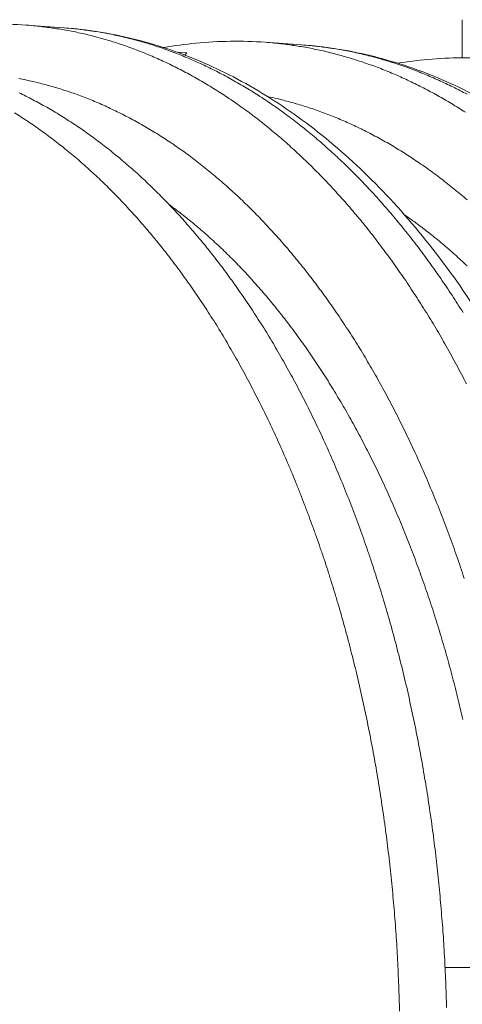
# Model space of a CAD drawing. Units: millimetres. Extents: x 304 to 10982, y 200 to 7677.
# Drawn here: x 5618 to 6094, y 5732 to 6791 of the extents above; entities that cross this region are included whole.
import ezdxf

# ---------------------------------------------------------------- set-up
doc = ezdxf.new("R2010")
doc.units = ezdxf.units.MM
doc.header["$LTSCALE"] = 38
doc.layers.add('Visible (ISO)', color=7, linetype='Continuous', lineweight=9)
doc.layers.add('Visible Narrow (ISO)', color=7, linetype='Continuous', lineweight=9)

msp = doc.modelspace()

# ---------------------------------------------------------------- linework, layer by layer
at = {"layer": 'Visible (ISO)'}
for p, q in [((6094.1, 6791.2), (6094.1, 6750.3)), ((5625.5, 6785.3), (5666, 6782.4)), ((5882.1, 6766.9), (5921.2, 6764.1)), ((5798, 6755.4), (5787.7, 6756.1)), ((6075.6, 5771.4), (6168.5, 5771.1))]:
    msp.add_line(p, q, dxfattribs=at)
at = {"layer": 'Visible (ISO)', "flags": 128}
for points in [[(5617.7, 6712.5, -0.004624), (5625.1, 6708.9, -0.004493), (5632.6, 6705, -0.004531), (5640, 6701.1, -0.004395), (5647.4, 6696.9, -0.004435), (5654.8, 6692.7, -0.004295), (5662.2, 6688.2, -0.004336), (5669.5, 6683.6, -0.004194), (5676.8, 6678.8, -0.004236), (5684, 6674, -0.004092), (5691.3, 6668.9, -0.004134), (5698.5, 6663.7, -0.00399), (5705.7, 6658.3, -0.004032), (5712.8, 6652.8, -0.003888), (5719.9, 6647, -0.003931), (5726.9, 6641.3, -0.003788), (5734, 6635.2, -0.00383), (5741, 6629.1, -0.00369), (5748, 6622.8, -0.003731), (5754.8, 6616.4, -0.003593), (5761.7, 6609.7, -0.003634), (5768.5, 6603, -0.003499), (5775.3, 6596.1, -0.003539), (5781.9, 6589.1, -0.003407), (5788.7, 6581.8, -0.003446), (5795.2, 6574.6, -0.003319), (5801.9, 6567, -0.003356), (5808.3, 6559.5, -0.003233), (5814.9, 6551.6, -0.003269), (5821.2, 6543.8, -0.00315), (5827.6, 6535.7, -0.003185), (5833.9, 6527.6, -0.00307), (5840.2, 6519.2, -0.003104), (5846.3, 6510.8, -0.002993), (5852.5, 6502.1, -0.003026), (5858.5, 6493.4, -0.00292), (5864.5, 6484.5, -0.002951), (5870.4, 6475.6, -0.002849), (5876.3, 6466.4, -0.002879), (5882.1, 6457.2, -0.002782), (5887.9, 6447.7, -0.002811), (5893.5, 6438.3, -0.002718), (5899.1, 6428.5, -0.002745), (5904.6, 6418.8, -0.002657), (5910.1, 6408.9, -0.002683), (5915.5, 6398.9, -0.002598), (5920.8, 6388.7, -0.002623), (5926, 6378.6, -0.002543), (5931.3, 6368.1, -0.002567), (5936.3, 6357.7, -0.002491), (5941.4, 6347, -0.002513), (5946.3, 6336.4, -0.002441), (5951.2, 6325.5, -0.002462), (5955.9, 6314.7, -0.002394), (5960.6, 6303.5, -0.002414), (5965.2, 6292.5, -0.002349), (5969.8, 6281.2, -0.002368), (5974.2, 6269.9, -0.002307), (5978.6, 6258.4, -0.002325), (5982.9, 6246.9, -0.002268), (5987.1, 6235.2, -0.002285), (5991.2, 6223.5, -0.002231), (5995.3, 6211.6, -0.002247), (5999.2, 6199.8, -0.002196), (6003, 6187.7, -0.002211), (6006.8, 6175.7, -0.002163), (6010.5, 6163.5, -0.002177), (6014, 6151.3, -0.002133), (6017.5, 6138.9, -0.002146), (6020.9, 6126.5, -0.002105), (6024.2, 6114, -0.002117), (6027.4, 6101.5, -0.002078), (6030.6, 6088.8, -0.00209), (6033.6, 6076.1, -0.002054), (6036.5, 6063.3, -0.002064), (6039.3, 6050.5, -0.002032), (6042.1, 6037.6, -0.002041), (6044.7, 6024.6, -0.002011), (6047.2, 6011.6, -0.00202), (6049.7, 5998.5, -0.001993), (6052, 5985.4, -0.002), (6054.2, 5972.2, -0.001976), (6056.4, 5958.9, -0.001983), (6058.4, 5945.7, -0.00196), (6060.4, 5932.3, -0.001967), (6062.2, 5919, -0.001947), (6064, 5905.5, -0.001953), (6065.6, 5892.1, -0.001935), (6067.1, 5878.6, -0.00194), (6068.6, 5865.1, -0.001925), (6069.9, 5851.5, -0.001929), (6071.1, 5838, -0.001917), (6072.2, 5824.3, -0.00192), (6073.3, 5810.7, -0.00191), (6074.2, 5797.1, -0.001913), (6075, 5783.4, -0.001905), (6075.7, 5769.7, -0.001907), (6076.3, 5756, -0.001901), (6076.8, 5742.3, -0.001902), (6077.2, 5728.5, -0.001899)], [(5612.7, 6691, -0.004351), (5620, 6686.4, -0.004206), (5627.4, 6681.6, -0.004248), (5634.6, 6676.7, -0.004102), (5641.9, 6671.5, -0.004145), (5649, 6666.3, -0.003998), (5656.3, 6660.8, -0.004041), (5663.3, 6655.3, -0.003895), (5670.5, 6649.5, -0.003938), (5677.5, 6643.7, -0.003793), (5684.6, 6637.6, -0.003836), (5691.5, 6631.4, -0.003694), (5698.5, 6625, -0.003736), (5705.4, 6618.6, -0.003596), (5712.3, 6611.9, -0.003637), (5719, 6605.1, -0.0035), (5725.9, 6598.1, -0.003541), (5732.5, 6591.1, -0.003408), (5739.2, 6583.8, -0.003447), (5745.8, 6576.4, -0.003318), (5752.4, 6568.8, -0.003356), (5758.9, 6561.2, -0.003231), (5765.4, 6553.3, -0.003268), (5771.8, 6545.4, -0.003147), (5778.2, 6537.2, -0.003183), (5784.4, 6529, -0.003067), (5790.7, 6520.6, -0.003101), (5796.8, 6512.1, -0.002989), (5803, 6503.4, -0.003023), (5809, 6494.6, -0.002915), (5815.1, 6485.6, -0.002947), (5820.9, 6476.6, -0.002844), (5826.9, 6467.4, -0.002875), (5832.6, 6458.1, -0.002777), (5838.4, 6448.5, -0.002806), (5844, 6439, -0.002712), (5849.7, 6429.2, -0.00274), (5855.1, 6419.5, -0.002651), (5860.6, 6409.4, -0.002677), (5866, 6399.4, -0.002592), (5871.3, 6389.1, -0.002617), (5876.5, 6378.9, -0.002537), (5881.7, 6368.3, -0.00256), (5886.8, 6357.9, -0.002484), (5891.8, 6347.1, -0.002507), (5896.7, 6336.4, -0.002434), (5901.6, 6325.4, -0.002456), (5906.3, 6314.5, -0.002387), (5911.1, 6303.3, -0.002407), (5915.6, 6292.1, -0.002342), (5920.2, 6280.7, -0.002362), (5924.6, 6269.4, -0.0023), (5929, 6257.8, -0.002318), (5933.2, 6246.2, -0.002261), (5937.4, 6234.4, -0.002278), (5941.5, 6222.7, -0.002224), (5945.6, 6210.7, -0.00224), (5949.5, 6198.8, -0.002189), (5953.3, 6186.6, -0.002204), (5957, 6174.5, -0.002156), (5960.7, 6162.2, -0.00217), (5964.3, 6149.9, -0.002126), (5967.7, 6137.4, -0.002139), (5971.1, 6125, -0.002098), (5974.4, 6112.3, -0.00211), (5977.6, 6099.7, -0.002072), (5980.7, 6086.9, -0.002083), (5983.7, 6074.2, -0.002047), (5986.6, 6061.3, -0.002058), (5989.4, 6048.4, -0.002025), (5992.1, 6035.4, -0.002035), (5994.7, 6022.4, -0.002005), (5997.2, 6009.2, -0.002013), (5999.7, 5996.1, -0.001986), (6002, 5982.8, -0.001994), (6004.2, 5969.6, -0.001969), (6006.3, 5956.2, -0.001976), (6008.3, 5942.9, -0.001954), (6010.2, 5929.4, -0.001961), (6012.1, 5916, -0.001941), (6013.8, 5902.5, -0.001947), (6015.4, 5889, -0.00193), (6016.9, 5875.4, -0.001934), (6018.3, 5861.8, -0.00192), (6019.6, 5848.1, -0.001924), (6020.8, 5834.5, -0.001911), (6021.9, 5820.8, -0.001915), (6022.9, 5807.1, -0.001905), (6023.8, 5793.3, -0.001907), (6024.6, 5779.6, -0.0019), (6025.2, 5765.8, -0.001902), (6025.8, 5752, -0.001896), (6026.3, 5738.2, -0.001898), (6026.6, 5724.4, -0.001895)]]:
    msp.add_lwpolyline(points, format="xyb", dxfattribs=at)
at = {"layer": 'Visible (ISO)'}
for points, knots in [([(5430.2, 6754.3), (5445.3, 6760.3), (5460.7, 6765.5), (5500.4, 6776.7), (5525, 6781.4), (5574.9, 6786.7), (5600.2, 6787.1), (5625.5, 6785.3)], [77.658701, 77.658701, 77.658701, 77.658701, 82.346515, 82.346515, 89.648875, 89.648875, 97.033708, 97.033708, 97.033708, 97.033708]), ([(5666, 6782.4), (5690.6, 6780.6), (5715.3, 6776.7), (5764.2, 6764.7), (5788.4, 6756.6), (5836.3, 6736.2), (5860, 6723.9), (5906.5, 6695.1), (5929.4, 6678.6), (5973.9, 6641.5), (5995.6, 6620.8), (6037.6, 6575.7), (6057.9, 6551.1), (6096.7, 6498.4), (6115.3, 6470.2), (6150.3, 6410.5), (6166.8, 6378.9), (6197.5, 6313), (6211.7, 6278.6), (6237.7, 6207.4), (6249.4, 6170.5), (6270.2, 6094.8), (6279.4, 6056), (6287.9, 6012.5), (6288.6, 6008.4), (6289.4, 6004.4)], [0, 0, 0, 0, 7.186797, 7.186797, 14.378637, 14.378637, 21.624938, 21.624938, 28.950995, 28.950995, 36.356999, 36.356999, 43.825005, 43.825005, 51.33099, 51.33099, 58.854199, 58.854199, 66.38075, 66.38075, 73.90317, 73.90317, 81.418505, 81.418505, 82.18256, 82.18256, 82.18256, 82.18256]), ([(5773.1, 6761.2), (5784.7, 6763.2), (5796.2, 6764.8), (5832.5, 6768.3), (5857.3, 6768.7), (5882.1, 6766.9)], [86.218622, 86.218622, 86.218622, 86.218622, 89.635731, 89.635731, 96.880795, 96.880795, 96.880795, 96.880795]), ([(5921.2, 6764.1), (5945.9, 6762.3), (5970.6, 6758.5), (6019.6, 6746.6), (6044, 6738.6), (6092, 6718.4), (6115.7, 6706.3), (6162.3, 6677.9), (6185.2, 6661.7), (6229.9, 6625.2), (6251.7, 6604.9), (6293.7, 6560.5), (6314.1, 6536.4), (6352.9, 6484.6), (6371.5, 6456.8), (6406.6, 6398.2), (6423.2, 6367.2), (6453.9, 6302.5), (6468.2, 6268.7), (6494.2, 6198.7), (6506, 6162.5), (6527.7, 6085.4), (6537.5, 6044.3), (6545.6, 6002.4)], [0, 0, 0, 0, 7.209094, 7.209094, 14.422039, 14.422039, 21.683622, 21.683622, 29.016745, 29.016745, 36.422593, 36.422593, 43.886227, 43.886227, 51.38668, 51.38668, 58.905151, 58.905151, 66.428538, 66.428538, 73.949415, 73.949415, 82.034425, 82.034425, 82.034425, 82.034425]), ([(5798, 6755.4), (5797.4, 6754.8), (5796.8, 6754.1), (5796.1, 6753.3), (5796, 6753.2), (5795.9, 6753.1)], [2.3978594, 2.3978594, 2.3978594, 2.3978594, 2.591654, 2.591654, 2.6252917, 2.6252917, 2.6252917, 2.6252917]), ([(6024.8, 6744.3), (6035.5, 6746.1), (6046.3, 6747.4), (6081.3, 6750.6), (6105.7, 6750.9), (6129.9, 6749.1)], [86.436457, 86.436457, 86.436457, 86.436457, 89.625011, 89.625011, 96.735041, 96.735041, 96.735041, 96.735041])]:
    msp.add_open_spline(points, degree=3, knots=knots, dxfattribs=at)
at = {"layer": 'Visible Narrow (ISO)', "flags": 128}
for points in [[(5625.5, 6785.3, -0.004901), (5635.7, 6784.5, -0.009452), (5641, 6783.9, -0.000371), (5655.4, 6782, -0.004903), (5656.5, 6781.8, -0.004868), (5664.3, 6780.6, -0.004875), (5672.1, 6779.2, -0.004826), (5679.8, 6777.6, -0.004838), (5687.6, 6775.9, -0.004776), (5695.4, 6774, -0.004792), (5703.1, 6772, -0.004719), (5710.8, 6769.8, -0.004738), (5718.5, 6767.5, -0.004654), (5726.2, 6765, -0.004677), (5733.9, 6762.3, -0.004584), (5741.6, 6759.5, -0.00461), (5749.2, 6756.6, -0.004508), (5756.9, 6753.4, -0.004537), (5764.5, 6750.2, -0.004427), (5772.2, 6746.7, -0.004459), (5779.7, 6743.2, -0.004343), (5787.3, 6739.4, -0.004376), (5794.8, 6735.5, -0.004256), (5802.4, 6731.5, -0.004291), (5809.9, 6727.3, -0.004167), (5817.4, 6722.9, -0.004203), (5824.8, 6718.4, -0.004076), (5832.3, 6713.7, -0.004113), (5839.6, 6709, -0.003984), (5847, 6704, -0.004021), (5854.3, 6698.9, -0.003892), (5861.7, 6693.6, -0.00393), (5868.9, 6688.2, -0.0038), (5876.2, 6682.6, -0.003838), (5883.3, 6676.9, -0.003708), (5890.5, 6671, -0.003746), (5897.6, 6665.1, -0.003618), (5904.7, 6658.9, -0.003656), (5911.7, 6652.6, -0.00353), (5918.7, 6646.1, -0.003567), (5925.6, 6639.6, -0.003443), (5932.6, 6632.8, -0.003479), (5939.4, 6625.9, -0.003358), (5946.3, 6618.8, -0.003394), (5953, 6611.7, -0.003275), (5959.8, 6604.3, -0.00331), (5966.4, 6597, -0.003195), (5973.1, 6589.3, -0.003229), (5979.6, 6581.6, -0.003117), (5986.2, 6573.7, -0.00315), (5992.6, 6565.8, -0.003042), (5999.1, 6557.5, -0.003074), (6005.3, 6549.3, -0.002969), (6011.7, 6540.8, -0.003), (6017.9, 6532.4, -0.0029), (6024.1, 6523.6, -0.002929), (6030.2, 6514.9, -0.002832), (6036.3, 6505.9, -0.002861), (6042.2, 6496.9, -0.002768), (6048.2, 6487.6, -0.002795), (6054, 6478.4, -0.002706), (6059.9, 6468.9, -0.002733), (6065.6, 6459.4, -0.002647), (6071.3, 6449.6, -0.002673), (6076.8, 6439.9, -0.002591), (6082.4, 6429.9, -0.002615), (6087.8, 6419.9, -0.002537), (6093.2, 6409.7, -0.00256), (6098.5, 6399.5, -0.002486)], [(6094.9, 6476.2, 0.002799), (6089.1, 6485.4, 0.002772), (6083.1, 6494.7, 0.002864), (6077.1, 6503.7, 0.002836), (6071, 6512.6, 0.002932), (6065, 6521.4, 0.002903), (6058.7, 6530.1, 0.003003), (6052.5, 6538.5, 0.002972), (6046.2, 6547, 0.003076), (6039.9, 6555.2, 0.003044), (6033.4, 6563.4, 0.003152), (6027, 6571.3, 0.003119), (6020.4, 6579.2, 0.00323), (6013.9, 6586.9, 0.003196), (6007.2, 6594.5, 0.00331), (6000.6, 6601.9, 0.003276), (5993.8, 6609.2, 0.003393), (5987.1, 6616.3, 0.003358), (5980.2, 6623.4, 0.003478), (5973.4, 6630.2, 0.003442), (5966.4, 6637, 0.003565), (5959.5, 6643.5, 0.003528), (5952.4, 6650, 0.003653), (5945.5, 6656.2, 0.003616), (5938.3, 6662.4, 0.003743), (5931.2, 6668.4, 0.003705), (5924, 6674.3, 0.003833), (5916.9, 6679.9, 0.003796), (5909.6, 6685.5, 0.003924), (5902.4, 6690.9, 0.003887), (5895, 6696.2, 0.004015), (5887.7, 6701.2, 0.003978), (5880.3, 6706.2, 0.004105), (5873, 6711, 0.004069), (5865.5, 6715.7, 0.004194), (5858.1, 6720.1, 0.004159), (5850.5, 6724.5, 0.004281), (5843.1, 6728.7, 0.004247), (5835.5, 6732.7, 0.004366), (5828, 6736.6, 0.004333), (5820.4, 6740.3, 0.004447), (5812.8, 6743.9, 0.004416), (5805.1, 6747.3, 0.004524), (5797.6, 6750.6, 0.004496), (5789.9, 6753.7, 0.004596), (5782.2, 6756.6, 0.004571), (5774.5, 6759.5, 0.004663), (5766.8, 6762.1, 0.00464), (5759.1, 6764.6, 0.004723), (5751.4, 6766.9, 0.004704), (5743.6, 6769.1, 0.004776), (5735.9, 6771.1, 0.00476), (5728.1, 6773, 0.004821), (5720.4, 6774.7, 0.00481), (5712.6, 6776.3, 0.004857), (5704.9, 6777.7, 0.004851), (5697.1, 6778.9, 0.004885), (5696, 6779.1, 0.000368), (5681.5, 6781, 0.009418), (5676.2, 6781.6, 0.004883), (5666, 6782.4)], [(5882.1, 6766.9, -0.00479), (5892.4, 6766.1, -0.009244), (5897.7, 6765.5, -0.000354), (5912.3, 6763.6, -0.004792), (5913.3, 6763.4, -0.00476), (5921.2, 6762.2, -0.004766), (5929, 6760.8, -0.004722), (5936.8, 6759.2, -0.004732), (5944.5, 6757.6, -0.004677), (5952.4, 6755.7, -0.00469), (5960.1, 6753.7, -0.004624), (5967.9, 6751.5, -0.004641), (5975.6, 6749.2, -0.004565), (5983.4, 6746.7, -0.004586), (5991.1, 6744.1, -0.004501), (5998.9, 6741.4, -0.004524), (6006.5, 6738.5, -0.004431), (6014.3, 6735.4, -0.004457), (6021.9, 6732.2, -0.004357), (6029.6, 6728.8, -0.004385), (6037.2, 6725.2, -0.004279), (6044.9, 6721.5, -0.004309), (6052.4, 6717.7, -0.004199), (6060, 6713.7, -0.00423), (6067.5, 6709.6, -0.004116), (6075.1, 6705.3, -0.004149), (6082.5, 6700.9, -0.004031), (6090, 6696.3, -0.004065), (6097.4, 6691.6, -0.003946)], [(6099.2, 6711, 0.00419), (6091.6, 6715, 0.004299), (6084.1, 6718.8, 0.00427), (6076.4, 6722.5, 0.004374), (6068.8, 6726, 0.004346), (6061.1, 6729.4, 0.004445), (6053.5, 6732.6, 0.004419), (6045.8, 6735.7, 0.004511), (6038.1, 6738.6, 0.004488), (6030.3, 6741.4, 0.004572), (6022.6, 6744, 0.004552), (6014.8, 6746.4, 0.004627), (6007.1, 6748.7, 0.00461), (5999.3, 6750.9, 0.004675), (5991.5, 6752.9, 0.004662), (5983.7, 6754.8, 0.004716), (5975.9, 6756.5, 0.004707), (5968.1, 6758, 0.00475), (5960.3, 6759.4, 0.004744), (5952.5, 6760.6, 0.004775), (5951.4, 6760.8, 0.000352), (5936.8, 6762.7, 0.009214), (5931.5, 6763.3, 0.004773), (5921.2, 6764.1)], [(6096.2, 6190.1, 0.002239), (6092.3, 6201.9, 0.002291), (6088.3, 6213.5, 0.002275), (6084.2, 6225.2, 0.00233), (6080, 6236.6, 0.002313), (6075.7, 6248.1, 0.002372), (6071.4, 6259.3, 0.002354), (6066.9, 6270.6, 0.002417), (6062.4, 6281.6, 0.002397), (6057.8, 6292.7, 0.002463), (6053.2, 6303.5, 0.002443), (6048.4, 6314.4, 0.002513), (6043.5, 6325, 0.002491), (6038.6, 6335.7, 0.002565), (6033.6, 6346.1, 0.002542), (6028.5, 6356.5, 0.002621), (6023.4, 6366.6, 0.002596), (6018.1, 6376.8, 0.002679), (6012.9, 6386.8, 0.002653), (6007.5, 6396.7, 0.00274), (6002.1, 6406.4, 0.002713), (5996.5, 6416.1, 0.002803), (5991, 6425.6, 0.002775), (5985.3, 6435.1, 0.00287), (5979.6, 6444.3, 0.002841), (5973.8, 6453.5, 0.00294), (5968, 6462.4, 0.00291), (5962, 6471.4, 0.003014), (5956.1, 6480.1, 0.002981), (5950, 6488.8, 0.00309), (5943.9, 6497.2, 0.003056), (5937.7, 6505.6, 0.003169), (5931.5, 6513.7, 0.003134), (5925.2, 6521.9, 0.003251), (5918.9, 6529.7, 0.003215), (5912.4, 6537.6, 0.003336), (5906.1, 6545.2, 0.003299), (5899.5, 6552.8, 0.003424), (5893, 6560.1, 0.003386), (5886.3, 6567.4, 0.003515), (5879.7, 6574.4, 0.003476), (5873, 6581.4, 0.003608), (5866.3, 6588.2, 0.003568), (5859.4, 6594.9, 0.003703), (5852.7, 6601.3, 0.003663), (5845.7, 6607.7, 0.003801), (5838.9, 6613.9, 0.003759), (5831.8, 6620, 0.003899), (5824.9, 6625.8, 0.003857), (5817.8, 6631.6, 0.003999), (5810.7, 6637.2, 0.003957), (5803.6, 6642.6, 0.004099), (5796.5, 6647.9, 0.004057), (5789.2, 6653.1, 0.004199), (5782.1, 6658, 0.004158), (5774.7, 6662.9, 0.004298), (5767.5, 6667.5, 0.004258), (5760.1, 6672.1, 0.004396), (5752.9, 6676.4, 0.004357), (5745.4, 6680.6, 0.004492), (5738.1, 6684.6, 0.004454), (5730.6, 6688.5, 0.004584), (5723.2, 6692.2, 0.004548), (5715.7, 6695.8, 0.004672), (5708.3, 6699.2, 0.004639), (5700.7, 6702.5, 0.004756), (5693.3, 6705.6, 0.004725), (5685.7, 6708.5, 0.004833), (5678.2, 6711.3, 0.004806), (5670.6, 6713.9, 0.004904), (5663, 6716.4, 0.00488), (5655.4, 6718.7, 0.004966), (5647.8, 6720.8, 0.004947), (5640.2, 6722.8, 0.00502), (5632.6, 6724.6, 0.005005), (5624.9, 6726.3, 0.005065), (5617.3, 6727.8, 0.005055)], [(6099.5, 6597.2, 0.00373), (6092.4, 6603.2, 0.00386), (6085.5, 6608.9, 0.003822), (6078.3, 6614.6, 0.003953), (6071.3, 6620.1, 0.003915), (6064.1, 6625.5, 0.004047), (6057, 6630.7, 0.004008), (6049.7, 6635.8, 0.00414), (6042.5, 6640.7, 0.004101), (6035.2, 6645.5, 0.004232), (6027.9, 6650.1, 0.004194), (6020.6, 6654.6, 0.004322), (6013.2, 6658.9, 0.004286), (6005.8, 6663, 0.00441), (5998.4, 6667, 0.004376), (5990.9, 6670.9, 0.004496), (5983.5, 6674.6, 0.004463), (5976, 6678.1, 0.004577), (5968.5, 6681.5, 0.004546), (5961, 6684.7, 0.004654), (5953.5, 6687.8, 0.004626), (5945.9, 6690.7, 0.004725), (5938.3, 6693.5, 0.0047), (5930.7, 6696.1, 0.00479), (5923.1, 6698.5, 0.004768), (5915.5, 6700.8, 0.004847), (5914.4, 6701.1, 0.000363), (5900.2, 6705, 0.009365), (5895, 6706.3, 0.004846), (5884.9, 6708.5)], [(6094.8, 6038.2, 0.002134), (6091.9, 6050.4, 0.002172), (6089, 6062.4, 0.00216), (6086, 6074.5, 0.002201), (6082.9, 6086.4, 0.002188), (6079.7, 6098.4, 0.002233), (6076.4, 6110.1, 0.002219), (6073, 6121.9, 0.002267), (6069.5, 6133.5, 0.002251), (6065.9, 6145.2, 0.002303), (6062.3, 6156.6, 0.002286), (6058.5, 6168.1, 0.002341), (6054.7, 6179.3, 0.002324), (6050.7, 6190.6, 0.002382), (6046.8, 6201.7, 0.002364), (6042.6, 6212.8, 0.002426), (6038.5, 6223.7, 0.002406), (6034.2, 6234.6, 0.002472), (6029.9, 6245.3, 0.002452), (6025.4, 6256, 0.002522), (6020.9, 6266.5, 0.0025), (6016.3, 6277, 0.002574), (6011.7, 6287.3, 0.00255), (6006.9, 6297.6, 0.002629), (6002.1, 6307.6, 0.002604), (5997.2, 6317.7, 0.002687), (5992.2, 6327.5, 0.002661), (5987.1, 6337.4, 0.002748), (5982, 6347, 0.002721), (5976.8, 6356.6, 0.002812), (5971.6, 6366, 0.002784), (5966.2, 6375.4, 0.00288), (5960.8, 6384.5, 0.00285), (5955.3, 6393.6, 0.002951), (5949.8, 6402.5, 0.002919), (5944.2, 6411.4, 0.003025), (5938.5, 6420, 0.002992), (5932.8, 6428.6, 0.003103), (5927, 6437, 0.003068), (5921.1, 6445.3, 0.003184), (5915.2, 6453.4, 0.003148), (5909.2, 6461.5, 0.003268), (5903.2, 6469.3, 0.003231), (5897.1, 6477.2, 0.003355), (5891, 6484.7, 0.003317), (5884.7, 6492.3, 0.003446), (5878.5, 6499.5, 0.003406), (5872.1, 6506.8, 0.00354), (5865.8, 6513.8, 0.003499), (5859.4, 6520.8, 0.003636), (5853, 6527.5, 0.003594), (5846.4, 6534.2, 0.003735), (5839.9, 6540.6, 0.003692), (5833.2, 6547, 0.003837), (5826.6, 6553.1, 0.003793), (5819.9, 6559.2, 0.00394), (5813.2, 6565, 0.003896), (5806.4, 6570.8, 0.004045), (5805.6, 6571.5, 0.000254), (5792.7, 6581.9, 0.007896), (5788.1, 6585.5, 0.004045), (5778.9, 6592.3)], [(6099.2, 6526.3, 0.003725), (6092.7, 6532.4, 0.003685), (6086.1, 6538.5, 0.003819), (6079.5, 6544.3, 0.003779), (6072.8, 6550.1, 0.003914), (6066.1, 6555.6, 0.003874), (6059.3, 6561.1, 0.004011), (6058.5, 6561.7, 0.00025), (6045.7, 6571.5, 0.007827), (6041.1, 6574.9, 0.004011), (6031.9, 6581.3)]]:
    msp.add_lwpolyline(points, format="xyb", dxfattribs=at)

doc.saveas('drawing.dxf')
